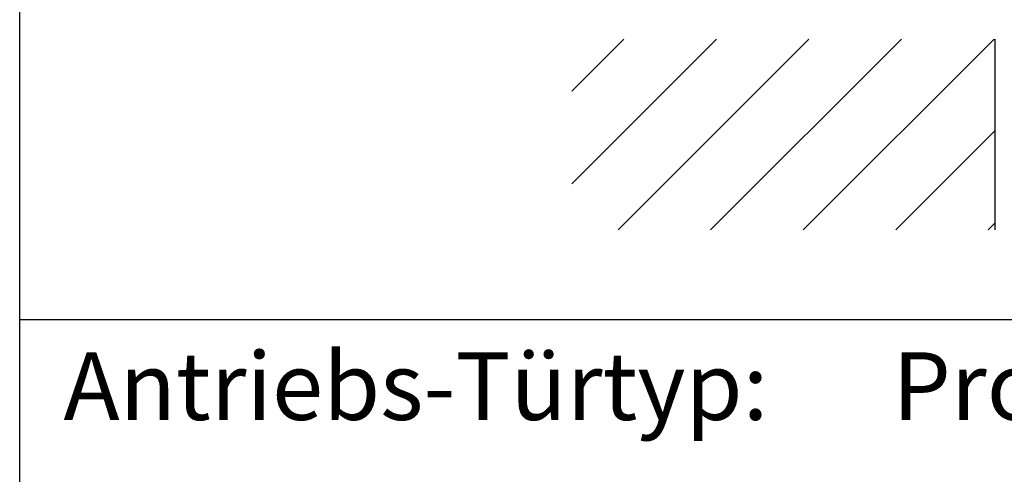
# Model space of a CAD drawing. Extents: x -151 to 1306, y -186 to 1808.
# Drawn here: x 738 to 789, y 1064 to 1088 of the extents above; entities that cross this region are included whole.
import ezdxf

# ---------------------------------------------------------------- set-up
doc = ezdxf.new("R2010")
doc.units = 0
doc.header["$MEASUREMENT"] = 0
for name, color, linetype in [('outline-Körperkante', 7, 'Continuous'), ('PLANKOPF', 7, 'Continuous'), ('Schrift_Deutsch', 1, 'Continuous')]:
    doc.layers.add(name, color=color, linetype=linetype)
doc.styles.get("Standard").update_dxf_attribs({"font": 'monotxt.shx'})

# ---------------------------------------------------------------- blocks, each defined once
blk = doc.blocks.new('Plankopf_Rahmen_mit_Kopf_forlage')
at = {"layer": 'PLANKOPF'}
for p, q in [((1089.339, 321.221), (1089.339, 380.933)), ((1332.397, 361.114), (1089.339, 361.114))]:
    blk.add_line(p, q, dxfattribs=at)
at = {"layer": 'Schrift_Deutsch', "insert": (1091.604, 359.442), "char_height": 3.5, "width": 236.5462, "attachment_point": 1}
blk.add_mtext('{\\fArial|b0|i0|c0|p34;Antriebs-Türtyp:      Profilsystem        Ausführung}', dxfattribs=at)

msp = doc.modelspace()

# ---------------------------------------------------------------- linework, layer by layer
at = {"layer": 'PLANKOPF', "color": 1}
for p, q in [((766.465, 1079.176), (773.942, 1086.653)), ((769.155, 1086.653), (766.465, 1083.963)), ((778.729, 1086.653), (768.856, 1076.78)), ((773.643, 1076.78), (783.515, 1086.653)), ((788.303, 1086.653), (778.43, 1076.78)), ((783.217, 1076.78), (788.348, 1081.912)), ((788.348, 1077.125), (788.004, 1076.78))]:
    msp.add_line(p, q, dxfattribs=at)
at = {"layer": 'PLANKOPF'}
msp.add_line((788.348, 1086.653), (788.348, 1076.78), dxfattribs=at)

# ---------------------------------------------------------------- block references
at = {"layer": 'outline-Körperkante'}
msp.add_blockref('Plankopf_Rahmen_mit_Kopf_forlage', (-351.433, 711.014), dxfattribs=at)

doc.saveas('drawing.dxf')
